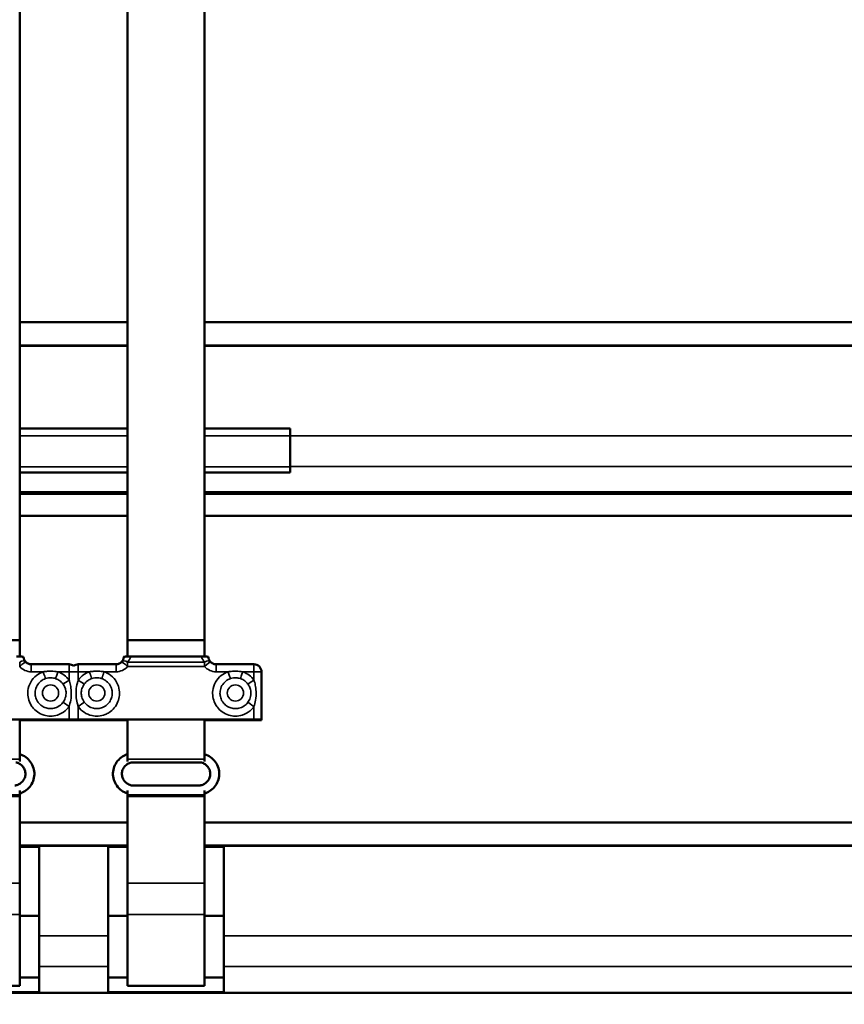
# Model space of a CAD drawing. Units: millimetres. Extents: x 0 to 12448, y 0 to 16800.
# Drawn here: x 6505 to 7041, y 10276 to 10915 of the extents above; entities that cross this region are included whole.
import ezdxf

# ---------------------------------------------------------------- set-up
doc = ezdxf.new("R2010")
doc.units = ezdxf.units.MM
doc.header["$LTSCALE"] = 40
for name, color, linetype, lineweight in [('Cote (ISO)', 7, 'Continuous', 25), ('Etroit visible (ISO)', 7, 'Continuous', 35), ('Visible (ISO)', 7, 'Continuous', 50)]:
    doc.layers.add(name, color=color, linetype=linetype, lineweight=lineweight)
doc.styles.add('Texte de note (ISO)', font='tahoma.ttf')
doc.dimstyles.new('Par défaut (ISO)', dxfattribs={"dimscale": 40, "dimtxt": 3.5, "dimasz": 2.5, "dimexe": 3.175, "dimexo": 0, "dimgap": 0.762, "dimtad": 1, "dimrnd": 1e-08, "dimtxsty": 'Texte de note (ISO)', "dimcen": 0.09, "dimdle": 10, "dimclrd": 256, "dimclre": 256, "dimclrt": 256, "dimazin": 2, "dimtfac": 1.001486, "dimtmove": 0, "dimatfit": 3, "dimfxl": 0, "dimtolj": 1, "dimtzin": 0, "dimlwd": -1, "dimlwe": -1, "dimarcsym": 0})

# ---------------------------------------------------------------- blocks, each defined once
blk = doc.blocks.new('*D12')
at = {"layer": 'Cote (ISO)'}
for p, q in [((6270.85, 15280.33), (5220.85, 15280.33)), ((5347.85, 10010.11), (5347.85, 15180.33)), ((6227.85, 9910.11), (5220.85, 9910.11))]:
    blk.add_line(p, q, dxfattribs=at)
for points in [[(5331.18, 15180.33), (5364.52, 15180.33), (5347.85, 15280.33)], [(5331.18, 10010.11), (5364.52, 10010.11), (5347.85, 9910.11)]]:
    blk.add_solid(points, dxfattribs=at)
at = {"layer": 'Defpoints', "color": 0}
for p in [(5347.85, 15280.33), (6270.85, 15280.33), (6227.85, 9910.11)]:
    blk.add_point(p, dxfattribs=at)
at = {"layer": 'Cote (ISO)', "insert": (5135.34, 11637.66), "char_height": 140, "attachment_point": 1, "rotation": 90, "style": 'Texte de note (ISO)'}
blk.add_mtext('\\A1; \\fTahoma|b0|i0;\\H136.9565;Fixing Hole = H + 870', dxfattribs=at)
blk = doc.blocks.new('*D37')
at = {"layer": 'Cote (ISO)'}
for p, q in [((6277.85, 14516.11), (11200.85, 14516.11)), ((11073.85, 14416.11), (11073.85, 10010.11)), ((9953.85, 9910.11), (11200.85, 9910.11))]:
    blk.add_line(p, q, dxfattribs=at)
for points in [[(11057.18, 14416.11), (11090.52, 14416.11), (11073.85, 14516.11)], [(11057.18, 10010.11), (11090.52, 10010.11), (11073.85, 9910.11)]]:
    blk.add_solid(points, dxfattribs=at)
at = {"layer": 'Defpoints', "color": 0}
for p in [(6277.85, 14516.11), (9953.85, 9910.11), (11073.85, 9910.11)]:
    blk.add_point(p, dxfattribs=at)
at = {"layer": 'Cote (ISO)', "insert": (10861.34, 11254.82), "char_height": 140, "attachment_point": 1, "rotation": 90, "style": 'Texte de note (ISO)'}
blk.add_mtext('\\A1; \\fTahoma|b0|i0;\\H136.9565;Fixing Hole = H + 106', dxfattribs=at)

msp = doc.modelspace()

# ---------------------------------------------------------------- linework, layer by layer
at = {"layer": 'Etroit visible (ISO)'}
for p, q in [((6505.351, 10703.098), (6575.351, 10703.098)), ((6625.351, 10703.098), (9556.351, 10703.098)), ((6505.351, 10644.974), (6575.351, 10644.974)), ((6625.351, 10644.974), (6680.851, 10644.974)), ((6680.851, 10644.907), (9500.851, 10644.907)), ((6505.351, 10624.842), (6575.351, 10624.842)), ((6625.351, 10624.842), (6680.851, 10624.842)), ((6680.851, 10624.972), (9500.851, 10624.972)), ((6505.351, 10608.532), (6575.351, 10608.532)), ((6625.351, 10608.532), (9556.351, 10608.532)), ((6505.317, 10495.158), (6505.317, 10497.996)), ((6575.384, 10495.158), (6575.384, 10497.996)), ((6625.317, 10497.996), (6575.384, 10497.996)), ((6625.317, 10495.158), (6625.317, 10497.996)), ((6512.851, 10491.736), (6512.851, 10496.58)), ((6512.851, 10491.736), (6520.584, 10491.736)), ((6530.118, 10491.736), (6537.351, 10491.736)), ((6537.351, 10491.736), (6537.351, 10496.58)), ((6537.351, 10491.736), (6537.351, 10486.383)), ((6543.351, 10496.58), (6543.351, 10491.736)), ((6543.351, 10486.383), (6543.351, 10491.736)), ((6543.351, 10491.736), (6550.584, 10491.736)), ((6560.118, 10491.736), (6567.851, 10491.736)), ((6567.851, 10496.58), (6567.851, 10491.736)), ((6575.384, 10495.158), (6625.317, 10495.158)), ((6632.851, 10491.736), (6632.851, 10496.58)), ((6632.851, 10491.736), (6640.584, 10491.736)), ((6650.118, 10491.736), (6657.351, 10491.736)), ((6657.351, 10491.736), (6657.351, 10496.58)), ((6657.351, 10491.736), (6657.351, 10486.383)), ((6537.351, 10469.102), (6537.351, 10460.751)), ((6543.351, 10460.751), (6543.351, 10469.102)), ((6657.351, 10469.102), (6657.351, 10460.751)), ((6505.351, 10435.066), (6455.351, 10435.066)), ((6625.351, 10435.066), (6575.351, 10435.066)), ((6455.351, 10411.89), (6505.351, 10411.89)), ((6455.351, 10410.66), (6505.351, 10410.66)), ((6575.351, 10411.89), (6625.351, 10411.89)), ((6575.351, 10410.66), (6625.351, 10410.66)), ((6505.351, 10378.538), (6517.851, 10378.538)), ((6505.351, 10377.856), (6517.851, 10377.856)), ((6517.851, 10378.429), (6562.851, 10378.429)), ((6562.851, 10378.538), (6575.351, 10378.538)), ((6562.851, 10377.856), (6575.351, 10377.856)), ((6625.351, 10378.538), (6637.851, 10378.538)), ((6625.351, 10377.856), (6637.851, 10377.856)), ((6637.851, 10378.429), (9543.851, 10378.429)), ((6455.351, 10354.547), (6505.351, 10354.547)), ((6575.351, 10354.547), (6625.351, 10354.547)), ((6455.351, 10334.165), (6505.351, 10334.165)), ((6575.351, 10334.165), (6625.351, 10334.165)), ((6517.851, 10320.238), (6562.851, 10320.238)), ((6637.851, 10320.238), (9543.851, 10320.238)), ((6517.851, 10300.303), (6562.851, 10300.303)), ((6637.851, 10300.303), (9543.851, 10300.303)), ((6442.851, 10283.954), (6517.851, 10283.954)), ((6517.851, 10283.394), (6562.851, 10283.394)), ((6562.851, 10283.954), (6637.851, 10283.954)), ((6637.851, 10283.394), (9543.851, 10283.394))]:
    msp.add_line(p, q, dxfattribs=at)
for centre, major_axis, ratio, start_param, end_param in [((6505.317, 10495.002), (3.73, 3.33), 0.4869745, 0, 1.1606838), ((6505.317, 10495.002), (3.766, 3.289), 0.0234445, 0, 1.5503244), ((6575.384, 10495.002), (-3.766, 3.289), 0.0234445, 4.7328609, 6.2831853), ((6575.384, 10495.002), (-3.73, 3.33), 0.4869745, 5.1225015, 6.2831853), ((6567.851, 10504.425), (10, 0), 0.9777317, 5.5655419, 5.9923723), ((6632.851, 10504.425), (10, 0), 0.9777317, 3.4324056, 3.859236), ((6625.317, 10495.002), (3.73, 3.33), 0.4869745, 0, 1.1606838), ((6625.317, 10495.002), (3.766, 3.289), 0.0234445, 0, 1.5503244), ((6512.851, 10501.731), (10, 0), 0.9995157, 3.859236, 4.712389), ((6520.584, 10491.891), (1.611, -4.733), 0.0100312, 4.7418537, 6.0079574), ((6530.118, 10491.891), (-1.611, -4.733), 0.0100312, 0.275228, 1.5413316), ((6537.351, 10491.58), (5, 0), 0.03112, 0.9272952, 1.5707963), ((6543.351, 10491.58), (5, 0), 0.03112, 1.5707963, 2.2142974), ((6567.851, 10501.731), (10, 0), 0.9995157, 4.712389, 5.5655419), ((6632.851, 10501.731), (10, 0), 0.9995157, 3.859236, 4.712389), ((6640.584, 10491.891), (1.611, -4.733), 0.0100312, 4.7418537, 6.0079574), ((6650.118, 10491.891), (-1.611, -4.733), 0.0100312, 0.275228, 1.5413316), ((6657.351, 10491.58), (5, 0), 0.03112, 0, 1.5707963), ((6537.351, 10486.538), (-4.056, -2.923), 0.0252505, 0.2864961, 1.5525998), ((6543.351, 10486.538), (4.056, -2.923), 0.0252505, 4.7305855, 5.9966892), ((6657.351, 10486.538), (-4.056, -2.923), 0.0252505, 0.2864961, 1.5525998), ((6537.351, 10469.258), (-4.056, 2.923), 0.0252505, 0.3228892, 1.5889928), ((6543.351, 10469.258), (4.056, 2.923), 0.0252505, 4.6941925, 5.9602961), ((6657.351, 10469.258), (-4.056, 2.923), 0.0252505, 0.3228892, 1.5889928)]:
    msp.add_ellipse(centre, major_axis=major_axis, ratio=ratio, start_param=start_param, end_param=end_param, dxfattribs=at)
for centre in [(6525.351, 10477.96), (6555.351, 10477.96), (6645.351, 10477.96)]:
    msp.add_ellipse(centre, major_axis=(5.25, 0), ratio=0.9995157, dxfattribs=at)
for points, knots in [([(6520.584, 10491.736), (6518.994, 10491.195), (6517.48, 10490.368), (6514.673, 10488.147), (6513.388, 10486.641), (6511.521, 10483.316), (6510.904, 10481.436), (6510.509, 10478.218), (6510.527, 10476.853), (6510.96, 10474.003), (6511.425, 10472.532), (6512.541, 10470.292), (6513.055, 10469.473), (6513.638, 10468.717), (6514.541, 10467.547), (6515.623, 10466.509), (6518.135, 10464.742), (6519.578, 10464.039), (6522.454, 10463.179), (6523.845, 10462.971), (6526.789, 10462.949), (6528.35, 10463.186), (6531.634, 10464.226), (6533.37, 10465.177), (6535.775, 10467.185), (6536.628, 10468.099), (6537.351, 10469.102)], [-2.7909701, -2.7909701, -2.7909701, -2.7909701, -2.2891756, -2.2891756, -1.7168817, -1.7168817, -1.1445878, -1.1445878, -0.7439917, -0.7439917, -0.2861506, -0.2861506, 0, 0, 0, 0.4436818, 0.4436818, 0.9187872, 0.9187872, 1.3357342, 1.3357342, 1.7968174, 1.7968174, 2.3691113, 2.3691113, 2.7369111, 2.7369111, 2.7369111, 2.7369111]), ([(6530.118, 10491.736), (6529.445, 10491.85), (6528.755, 10491.942), (6526.528, 10492.152), (6524.964, 10492.174), (6522.451, 10492.005), (6521.498, 10491.891), (6520.584, 10491.736)], [-8.54458567, -8.54458567, -8.54458567, -8.54458567, -8.33296581, -8.33296581, -7.86943841, -7.86943841, -7.57973378, -7.57973378, -7.57973378, -7.57973378]), ([(6537.351, 10486.383), (6536.486, 10487.582), (6535.441, 10488.651), (6533.097, 10490.418), (6531.824, 10491.112), (6530.348, 10491.656), (6530.233, 10491.696), (6530.118, 10491.736)], [13.80832001, 13.80832001, 13.80832001, 13.80832001, 14.24989906, 14.24989906, 14.68122676, 14.68122676, 14.71747279, 14.71747279, 14.71747279, 14.71747279]), ([(6543.351, 10469.102), (6544.362, 10467.698), (6545.642, 10466.459), (6548.652, 10464.426), (6550.476, 10463.657), (6553.651, 10462.998), (6555.014, 10462.903), (6557.891, 10463.099), (6559.397, 10463.441), (6561.723, 10464.368), (6562.582, 10464.812), (6563.383, 10465.33), (6564.624, 10466.133), (6565.748, 10467.126), (6567.718, 10469.482), (6568.537, 10470.862), (6569.633, 10473.655), (6569.955, 10475.023), (6570.219, 10477.954), (6570.112, 10479.529), (6569.347, 10482.886), (6568.542, 10484.694), (6566.345, 10487.812), (6564.914, 10489.179), (6562.316, 10490.835), (6561.239, 10491.354), (6560.118, 10491.736)], [-2.2344868, -2.2344868, -2.2344868, -2.2344868, -1.7168817, -1.7168817, -1.1445878, -1.1445878, -0.7439917, -0.7439917, -0.2861506, -0.2861506, 0, 0, 0, 0.4436818, 0.4436818, 0.9187872, 0.9187872, 1.3357342, 1.3357342, 1.7968174, 1.7968174, 2.3691113, 2.3691113, 2.9414052, 2.9414052, 3.2934779, 3.2934779, 3.2934779, 3.2934779]), ([(6550.584, 10491.736), (6549.312, 10491.303), (6548.095, 10490.692), (6545.597, 10488.983), (6544.345, 10487.762), (6543.351, 10486.383)], [-14.2146434, -14.2146434, -14.2146434, -14.2146434, -13.81498912, -13.81498912, -13.30651917, -13.30651917, -13.30651917, -13.30651917]), ([(6560.118, 10491.736), (6559.685, 10491.809), (6559.243, 10491.874), (6557.887, 10492.038), (6556.956, 10492.105), (6556.029, 10492.127), (6555.163, 10492.147), (6554.287, 10492.128), (6552.454, 10492.005), (6551.504, 10491.892), (6550.584, 10491.736)], [-0.41505367, -0.41505367, -0.41505367, -0.41505367, -0.27855345, -0.27855345, 0, 0, 0, 0.2599526, 0.2599526, 0.550605, 0.550605, 0.550605, 0.550605]), ([(6550.584, 10491.736), (6550.618, 10491.636), (6550.652, 10491.536), (6550.719, 10491.337), (6550.753, 10491.238), (6550.821, 10491.041), (6550.854, 10490.943), (6550.921, 10490.748), (6550.954, 10490.651), (6551.02, 10490.46), (6551.053, 10490.365), (6551.118, 10490.177), (6551.15, 10490.084), (6551.213, 10489.901), (6551.244, 10489.811), (6551.305, 10489.633), (6551.336, 10489.546), (6551.395, 10489.375), (6551.424, 10489.291), (6551.482, 10489.126), (6551.51, 10489.046), (6551.564, 10488.888), (6551.591, 10488.812), (6551.643, 10488.663), (6551.669, 10488.591), (6551.718, 10488.45), (6551.742, 10488.382), (6551.788, 10488.251), (6551.811, 10488.188), (6551.854, 10488.067), (6551.874, 10488.009), (6551.914, 10487.898), (6551.933, 10487.845), (6551.969, 10487.745), (6551.986, 10487.698), (6552.018, 10487.609), (6552.033, 10487.567), (6552.062, 10487.49), (6552.075, 10487.454), (6552.1, 10487.388), (6552.111, 10487.358), (6552.121, 10487.332)], [0, 0, 0, 0, 0.03165523, 0.03165523, 0.06331047, 0.06331047, 0.0949657, 0.0949657, 0.12662094, 0.12662094, 0.15827617, 0.15827617, 0.18993141, 0.18993141, 0.22158664, 0.22158664, 0.25324187, 0.25324187, 0.28489711, 0.28489711, 0.31655234, 0.31655234, 0.34820758, 0.34820758, 0.37986281, 0.37986281, 0.41151805, 0.41151805, 0.44317328, 0.44317328, 0.47482851, 0.47482851, 0.50648375, 0.50648375, 0.53813898, 0.53813898, 0.56979422, 0.56979422, 0.60144945, 0.60144945, 0.63310469, 0.63310469, 0.63310469, 0.63310469]), ([(6560.118, 10491.736), (6560.084, 10491.636), (6560.05, 10491.536), (6559.982, 10491.337), (6559.948, 10491.238), (6559.881, 10491.041), (6559.847, 10490.943), (6559.78, 10490.748), (6559.747, 10490.651), (6559.681, 10490.46), (6559.649, 10490.365), (6559.584, 10490.177), (6559.552, 10490.084), (6559.489, 10489.901), (6559.458, 10489.811), (6559.396, 10489.633), (6559.366, 10489.546), (6559.306, 10489.375), (6559.277, 10489.291), (6559.22, 10489.126), (6559.192, 10489.046), (6559.137, 10488.888), (6559.11, 10488.812), (6559.058, 10488.663), (6559.033, 10488.591), (6558.983, 10488.45), (6558.959, 10488.382), (6558.913, 10488.251), (6558.891, 10488.188), (6558.848, 10488.067), (6558.827, 10488.009), (6558.788, 10487.898), (6558.769, 10487.845), (6558.733, 10487.745), (6558.716, 10487.698), (6558.683, 10487.609), (6558.668, 10487.567), (6558.64, 10487.49), (6558.626, 10487.454), (6558.602, 10487.388), (6558.591, 10487.358), (6558.58, 10487.332)], [0, 0, 0, 0, 0.03165523, 0.03165523, 0.06331047, 0.06331047, 0.0949657, 0.0949657, 0.12662094, 0.12662094, 0.15827617, 0.15827617, 0.18993141, 0.18993141, 0.22158664, 0.22158664, 0.25324187, 0.25324187, 0.28489711, 0.28489711, 0.31655234, 0.31655234, 0.34820758, 0.34820758, 0.37986281, 0.37986281, 0.41151805, 0.41151805, 0.44317328, 0.44317328, 0.47482851, 0.47482851, 0.50648375, 0.50648375, 0.53813898, 0.53813898, 0.56979422, 0.56979422, 0.60144945, 0.60144945, 0.63310469, 0.63310469, 0.63310469, 0.63310469]), ([(6640.584, 10491.736), (6638.994, 10491.195), (6637.48, 10490.368), (6634.673, 10488.147), (6633.388, 10486.641), (6631.521, 10483.316), (6630.904, 10481.436), (6630.509, 10478.218), (6630.527, 10476.853), (6630.96, 10474.003), (6631.425, 10472.532), (6632.541, 10470.292), (6633.055, 10469.473), (6633.638, 10468.717), (6634.541, 10467.547), (6635.623, 10466.509), (6638.135, 10464.742), (6639.578, 10464.039), (6642.454, 10463.179), (6643.845, 10462.971), (6646.789, 10462.949), (6648.35, 10463.186), (6651.634, 10464.226), (6653.37, 10465.177), (6655.775, 10467.185), (6656.628, 10468.099), (6657.351, 10469.102)], [-2.7909701, -2.7909701, -2.7909701, -2.7909701, -2.2891756, -2.2891756, -1.7168817, -1.7168817, -1.1445878, -1.1445878, -0.7439917, -0.7439917, -0.2861506, -0.2861506, 0, 0, 0, 0.4436818, 0.4436818, 0.9187872, 0.9187872, 1.3357342, 1.3357342, 1.7968174, 1.7968174, 2.3691113, 2.3691113, 2.7369111, 2.7369111, 2.7369111, 2.7369111]), ([(6650.118, 10491.736), (6649.445, 10491.85), (6648.755, 10491.942), (6646.528, 10492.152), (6644.964, 10492.174), (6642.451, 10492.005), (6641.498, 10491.891), (6640.584, 10491.736)], [-8.54458567, -8.54458567, -8.54458567, -8.54458567, -8.33296581, -8.33296581, -7.86943841, -7.86943841, -7.57973378, -7.57973378, -7.57973378, -7.57973378]), ([(6657.351, 10486.383), (6656.486, 10487.582), (6655.441, 10488.651), (6653.097, 10490.418), (6651.824, 10491.112), (6650.348, 10491.656), (6650.233, 10491.696), (6650.118, 10491.736)], [13.80832001, 13.80832001, 13.80832001, 13.80832001, 14.24989906, 14.24989906, 14.68122676, 14.68122676, 14.71747279, 14.71747279, 14.71747279, 14.71747279]), ([(6533.481, 10471.998), (6532.991, 10471.318), (6532.413, 10470.699), (6530.784, 10469.338), (6529.608, 10468.694), (6527.383, 10467.99), (6526.325, 10467.829), (6524.33, 10467.844), (6523.388, 10467.985), (6521.44, 10468.567), (6520.462, 10469.044), (6518.761, 10470.241), (6518.027, 10470.944), (6517.415, 10471.737), (6517.021, 10472.249), (6516.672, 10472.803), (6515.916, 10474.321), (6515.601, 10475.318), (6515.308, 10477.249), (6515.295, 10478.174), (6515.563, 10480.353), (6515.981, 10481.627), (6517.246, 10483.88), (6518.117, 10484.9), (6520.018, 10486.405), (6521.044, 10486.965), (6522.121, 10487.332)], [-2.7369111, -2.7369111, -2.7369111, -2.7369111, -2.3691113, -2.3691113, -1.7968174, -1.7968174, -1.3357342, -1.3357342, -0.9187872, -0.9187872, -0.4436818, -0.4436818, 0, 0, 0, 0.2861506, 0.2861506, 0.7439917, 0.7439917, 1.1445878, 1.1445878, 1.7168817, 1.7168817, 2.2891756, 2.2891756, 2.7909701, 2.7909701, 2.7909701, 2.7909701]), ([(6522.121, 10487.332), (6522.74, 10487.542), (6523.386, 10487.696), (6525.089, 10487.923), (6526.148, 10487.894), (6527.657, 10487.61), (6528.125, 10487.487), (6528.58, 10487.332)], [7.57973378, 7.57973378, 7.57973378, 7.57973378, 7.86943841, 7.86943841, 8.33296581, 8.33296581, 8.54458567, 8.54458567, 8.54458567, 8.54458567]), ([(6528.58, 10487.332), (6528.659, 10487.305), (6528.737, 10487.277), (6529.736, 10486.909), (6530.599, 10486.439), (6532.187, 10485.242), (6532.895, 10484.518), (6533.481, 10483.705)], [-14.71747279, -14.71747279, -14.71747279, -14.71747279, -14.68122676, -14.68122676, -14.24989906, -14.24989906, -13.80832001, -13.80832001, -13.80832001, -13.80832001]), ([(6537.351, 10469.102), (6537.803, 10470.356), (6538.175, 10471.744), (6538.743, 10475.048), (6538.871, 10477.051), (6538.712, 10480.428), (6538.533, 10481.829), (6538.027, 10484.273), (6537.716, 10485.37), (6537.351, 10486.383)], [0, 0, 0, 0, 0.4638011, 0.4638011, 1.0526015, 1.0526015, 1.4754879, 1.4754879, 1.8476471, 1.8476471, 1.8476471, 1.8476471]), ([(6543.351, 10486.383), (6543.134, 10485.78), (6542.936, 10485.149), (6542.357, 10482.984), (6542.074, 10481.306), (6541.878, 10478.444), (6541.872, 10477.25), (6542.038, 10474.526), (6542.264, 10473.027), (6542.813, 10470.733), (6543.067, 10469.891), (6543.351, 10469.102)], [-9.9720568, -9.9720568, -9.9720568, -9.9720568, -9.7511966, -9.7511966, -9.2347245, -9.2347245, -8.8840018, -8.8840018, -8.417408, -8.417408, -8.1257868, -8.1257868, -8.1257868, -8.1257868]), ([(6558.58, 10487.332), (6559.34, 10487.073), (6560.07, 10486.722), (6561.83, 10485.599), (6562.799, 10484.673), (6564.287, 10482.561), (6564.833, 10481.336), (6565.351, 10479.062), (6565.424, 10477.995), (6565.245, 10476.009), (6565.027, 10475.082), (6564.285, 10473.19), (6563.729, 10472.255), (6562.395, 10470.659), (6561.634, 10469.986), (6560.792, 10469.442), (6560.25, 10469.091), (6559.668, 10468.79), (6558.092, 10468.162), (6557.072, 10467.931), (6555.122, 10467.798), (6554.199, 10467.862), (6552.048, 10468.308), (6550.813, 10468.83), (6548.773, 10470.207), (6547.906, 10471.047), (6547.221, 10471.998)], [-3.2934778, -3.2934778, -3.2934778, -3.2934778, -2.9414052, -2.9414052, -2.3691113, -2.3691113, -1.7968174, -1.7968174, -1.3357342, -1.3357342, -0.9187872, -0.9187872, -0.4436818, -0.4436818, 0, 0, 0, 0.2861506, 0.2861506, 0.7439917, 0.7439917, 1.1445878, 1.1445878, 1.7168817, 1.7168817, 2.2344868, 2.2344868, 2.2344868, 2.2344868]), ([(6547.221, 10483.705), (6547.894, 10484.64), (6548.743, 10485.467), (6550.435, 10486.625), (6551.26, 10487.039), (6552.121, 10487.332)], [13.30651917, 13.30651917, 13.30651917, 13.30651917, 13.81498912, 13.81498912, 14.2146434, 14.2146434, 14.2146434, 14.2146434]), ([(6552.121, 10487.332), (6552.745, 10487.544), (6553.388, 10487.696), (6554.631, 10487.862), (6555.224, 10487.887), (6555.81, 10487.86), (6556.438, 10487.831), (6557.069, 10487.741), (6557.988, 10487.519), (6558.287, 10487.431), (6558.58, 10487.332)], [-0.550605, -0.550605, -0.550605, -0.550605, -0.2599526, -0.2599526, 0, 0, 0, 0.27855345, 0.27855345, 0.41505368, 0.41505368, 0.41505368, 0.41505368]), ([(6653.481, 10471.998), (6652.991, 10471.318), (6652.413, 10470.699), (6650.784, 10469.338), (6649.608, 10468.694), (6647.383, 10467.99), (6646.325, 10467.829), (6644.33, 10467.844), (6643.388, 10467.985), (6641.44, 10468.567), (6640.462, 10469.044), (6638.761, 10470.241), (6638.027, 10470.944), (6637.415, 10471.737), (6637.021, 10472.249), (6636.672, 10472.803), (6635.916, 10474.321), (6635.601, 10475.318), (6635.308, 10477.249), (6635.295, 10478.174), (6635.563, 10480.353), (6635.981, 10481.627), (6637.246, 10483.88), (6638.117, 10484.9), (6640.018, 10486.405), (6641.044, 10486.965), (6642.121, 10487.332)], [-2.7369111, -2.7369111, -2.7369111, -2.7369111, -2.3691113, -2.3691113, -1.7968174, -1.7968174, -1.3357342, -1.3357342, -0.9187872, -0.9187872, -0.4436818, -0.4436818, 0, 0, 0, 0.2861506, 0.2861506, 0.7439917, 0.7439917, 1.1445878, 1.1445878, 1.7168817, 1.7168817, 2.2891756, 2.2891756, 2.7909701, 2.7909701, 2.7909701, 2.7909701]), ([(6642.121, 10487.332), (6642.74, 10487.542), (6643.386, 10487.696), (6645.089, 10487.923), (6646.148, 10487.894), (6647.657, 10487.61), (6648.125, 10487.487), (6648.58, 10487.332)], [7.57973378, 7.57973378, 7.57973378, 7.57973378, 7.86943841, 7.86943841, 8.33296581, 8.33296581, 8.54458567, 8.54458567, 8.54458567, 8.54458567]), ([(6648.58, 10487.332), (6648.659, 10487.305), (6648.737, 10487.277), (6649.736, 10486.909), (6650.599, 10486.439), (6652.187, 10485.242), (6652.895, 10484.518), (6653.481, 10483.705)], [-14.71747279, -14.71747279, -14.71747279, -14.71747279, -14.68122676, -14.68122676, -14.24989906, -14.24989906, -13.80832001, -13.80832001, -13.80832001, -13.80832001]), ([(6657.351, 10469.102), (6657.803, 10470.356), (6658.175, 10471.744), (6658.743, 10475.048), (6658.871, 10477.051), (6658.712, 10480.428), (6658.533, 10481.829), (6658.027, 10484.273), (6657.716, 10485.37), (6657.351, 10486.383)], [0, 0, 0, 0, 0.4638011, 0.4638011, 1.0526015, 1.0526015, 1.4754879, 1.4754879, 1.8476471, 1.8476471, 1.8476471, 1.8476471]), ([(6533.481, 10483.705), (6533.975, 10483.019), (6534.393, 10482.273), (6535.069, 10480.614), (6535.306, 10479.665), (6535.516, 10477.381), (6535.349, 10476.029), (6534.591, 10473.79), (6534.093, 10472.847), (6533.481, 10471.998)], [-1.8476471, -1.8476471, -1.8476471, -1.8476471, -1.4754879, -1.4754879, -1.0526015, -1.0526015, -0.4638011, -0.4638011, 0, 0, 0, 0]), ([(6547.221, 10471.998), (6546.836, 10472.532), (6546.494, 10473.104), (6545.759, 10474.66), (6545.46, 10475.675), (6545.24, 10477.517), (6545.247, 10478.323), (6545.507, 10480.26), (6545.882, 10481.398), (6546.66, 10482.868), (6546.926, 10483.297), (6547.221, 10483.705)], [8.1257868, 8.1257868, 8.1257868, 8.1257868, 8.417408, 8.417408, 8.8840018, 8.8840018, 9.2347245, 9.2347245, 9.7511966, 9.7511966, 9.9720568, 9.9720568, 9.9720568, 9.9720568]), ([(6653.481, 10483.705), (6653.975, 10483.019), (6654.393, 10482.273), (6655.069, 10480.614), (6655.306, 10479.665), (6655.516, 10477.381), (6655.349, 10476.029), (6654.591, 10473.79), (6654.093, 10472.847), (6653.481, 10471.998)], [-1.8476471, -1.8476471, -1.8476471, -1.8476471, -1.4754879, -1.4754879, -1.0526015, -1.0526015, -0.4638011, -0.4638011, 0, 0, 0, 0])]:
    msp.add_open_spline(points, degree=3, knots=knots, dxfattribs=at)
at = {"layer": 'Visible (ISO)'}
for p, q in [((6505.351, 11009.093), (6505.351, 10512.189)), ((6575.351, 11008.843), (6575.351, 10512.189)), ((6625.351, 11009.093), (6625.351, 10512.189)), ((6505.351, 10718.65), (6575.351, 10718.65)), ((6625.351, 10718.65), (9556.351, 10718.65)), ((6575.351, 10703.657), (6505.351, 10703.657)), ((9556.351, 10703.657), (6625.351, 10703.657)), ((6505.351, 10649.679), (6575.351, 10649.679)), ((6625.351, 10649.679), (6680.851, 10649.679)), ((6680.851, 10644.974), (6680.851, 10649.679)), ((6680.851, 10644.974), (6680.851, 10624.842)), ((6680.851, 10621.035), (6680.851, 10624.842)), ((6505.351, 10621.035), (6575.351, 10621.035)), ((6625.351, 10621.035), (6680.851, 10621.035)), ((6505.351, 10607.316), (6575.351, 10607.316)), ((6625.351, 10607.316), (9556.351, 10607.316)), ((6575.351, 10593.094), (6505.351, 10593.094)), ((9556.351, 10593.094), (6625.351, 10593.094)), ((6455.351, 10512.189), (6505.351, 10512.189)), ((6505.351, 10512.189), (6505.351, 10501.604)), ((6575.351, 10501.604), (6575.351, 10512.189)), ((6575.351, 10512.189), (6625.351, 10512.189)), ((6625.351, 10512.189), (6625.351, 10501.604)), ((6623.271, 10501.622), (6577.431, 10501.622)), ((6512.851, 10496.58), (6537.351, 10496.58)), ((6543.351, 10496.58), (6567.851, 10496.58)), ((6632.851, 10496.58), (6657.351, 10496.58)), ((6662.351, 10460.595), (6662.351, 10491.58)), ((6420.851, 10460.673), (6539.851, 10460.673)), ((6423.351, 10460.751), (6537.351, 10460.751)), ((6505.351, 10460.673), (6505.351, 10435.066)), ((6539.851, 10460.305), (6505.351, 10460.305)), ((6505.351, 10460.222), (6537.351, 10460.222)), ((6538.351, 10460.673), (6538.351, 10460.595)), ((6538.351, 10460.389), (6538.351, 10460.595)), ((6539.851, 10460.673), (6539.851, 10460.305)), ((6540.851, 10460.673), (6659.851, 10460.673)), ((6540.851, 10460.305), (6540.851, 10460.673)), ((6575.351, 10460.305), (6540.851, 10460.305)), ((6542.351, 10460.595), (6542.351, 10460.673)), ((6542.351, 10460.389), (6542.351, 10460.595)), ((6543.351, 10460.751), (6657.351, 10460.751)), ((6543.351, 10460.222), (6575.351, 10460.222)), ((6575.351, 10435.066), (6575.351, 10460.673)), ((6625.351, 10460.673), (6625.351, 10435.066)), ((6659.851, 10460.305), (6625.351, 10460.305)), ((6625.351, 10460.222), (6657.351, 10460.222)), ((6659.851, 10460.673), (6659.851, 10460.305)), ((6662.351, 10460.389), (6662.351, 10460.595)), ((6505.351, 10433.487), (6505.351, 10435.066)), ((6575.351, 10435.066), (6575.351, 10433.487)), ((6577.834, 10432.929), (6622.868, 10432.929)), ((6625.351, 10433.487), (6625.351, 10435.066)), ((6505.351, 10414.752), (6505.351, 10411.89)), ((6575.351, 10414.752), (6575.351, 10411.89)), ((6622.168, 10417.871), (6578.533, 10417.871)), ((6625.351, 10414.752), (6625.351, 10411.89)), ((6505.351, 10410.66), (6505.351, 10411.89)), ((6505.351, 10354.547), (6505.351, 10410.66)), ((6575.351, 10410.66), (6575.351, 10411.89)), ((6575.351, 10354.547), (6575.351, 10410.66)), ((6625.351, 10410.66), (6625.351, 10411.89)), ((6625.351, 10354.547), (6625.351, 10410.66)), ((6505.351, 10393.982), (6575.351, 10393.982)), ((6625.351, 10393.982), (9556.351, 10393.982)), ((6575.351, 10378.989), (6505.351, 10378.989)), ((6517.851, 10378.563), (6517.851, 10378.429)), ((6517.851, 10378.429), (6517.851, 10320.238)), ((6562.851, 10378.429), (6562.851, 10378.563)), ((6562.851, 10320.238), (6562.851, 10378.429)), ((9556.351, 10378.989), (6625.351, 10378.989)), ((6637.851, 10378.563), (6637.851, 10378.429)), ((6637.851, 10378.429), (6637.851, 10320.238)), ((6505.351, 10334.165), (6505.351, 10354.547)), ((6575.351, 10334.165), (6575.351, 10354.547)), ((6625.351, 10334.165), (6625.351, 10354.547)), ((6505.351, 10334.165), (6505.351, 10287.731)), ((6505.351, 10333.246), (6517.851, 10333.246)), ((6562.851, 10333.246), (6575.351, 10333.246)), ((6575.351, 10334.165), (6575.351, 10287.731)), ((6625.351, 10334.165), (6625.351, 10287.731)), ((6625.351, 10333.246), (6637.851, 10333.246)), ((6517.851, 10300.303), (6517.851, 10320.238)), ((6562.851, 10320.238), (6562.851, 10300.303)), ((6637.851, 10300.303), (6637.851, 10320.238)), ((6517.851, 10300.303), (6517.851, 10283.394)), ((6562.851, 10283.394), (6562.851, 10300.303)), ((6637.851, 10300.303), (6637.851, 10283.394)), ((6505.351, 10293.246), (6517.851, 10293.246)), ((6562.851, 10293.246), (6575.351, 10293.246)), ((6625.351, 10293.246), (6637.851, 10293.246)), ((6505.351, 10287.731), (6455.351, 10287.731)), ((6625.351, 10287.731), (6575.351, 10287.731)), ((6340.851, 10283.264), (9840.851, 10283.264)), ((6517.851, 10283.394), (6517.851, 10283.264)), ((6562.851, 10283.264), (6562.851, 10283.394)), ((6637.851, 10283.394), (6637.851, 10283.264))]:
    msp.add_line(p, q, dxfattribs=at)
for centre, start, end in [((6505.317, 10495.002), 41.131688, 41.758093), ((6575.384, 10495.002), 138.241907, 138.868312), ((6625.317, 10495.002), 41.131688, 41.758093), ((6537.351, 10491.58), 53.130102, 90), ((6543.351, 10491.58), 90, 126.869898), ((6657.351, 10491.58), 0, 90)]:
    msp.add_arc(centre, 5, start, end, dxfattribs=at)
for centre, major_axis, ratio, start_param, end_param in [((6537.351, 10460.595), (5, 0), 0.03112, 0, 1.5707963), ((6537.351, 10460.389), (-5, 0), 0.0335173, 1.5707963, 3.1415927), ((6543.351, 10460.595), (-5, 0), 0.03112, 4.712389, 6.2831853), ((6543.351, 10460.389), (-5, 0), 0.0335173, 0, 1.5707963), ((6657.351, 10460.595), (5, 0), 0.03112, 0, 1.5707963), ((6657.351, 10460.389), (-5, 0), 0.0335173, 1.5707963, 3.1415927)]:
    msp.add_ellipse(centre, major_axis=major_axis, ratio=ratio, start_param=start_param, end_param=end_param, dxfattribs=at)
for points, knots in [([(6507.85, 10501.435), (6507.839, 10501.468), (6507.657, 10501.503), (6506.983, 10501.553), (6506.621, 10501.571), (6505.752, 10501.597), (6505.3, 10501.607), (6504.309, 10501.619), (6503.793, 10501.622), (6503.271, 10501.622)], [0.01030858, 0.01030858, 0.01030858, 0.01030858, 0.32717164, 0.32717164, 0.52975572, 0.52975572, 0.69340777, 0.69340777, 0.85051436, 0.85051436, 0.85051436, 0.85051436]), ([(6507.851, 10501.365), (6507.851, 10501.367), (6507.851, 10501.369), (6507.851, 10501.393), (6507.851, 10501.414), (6507.85, 10501.435)], [-0.0006703364, -0.0006703364, -0.0006703364, -0.0006703364, 0, 0, 0.0063861807, 0.0063861807, 0.0063861807, 0.0063861807]), ([(6509.047, 10498.332), (6508.895, 10498.502), (6508.756, 10498.682), (6508.507, 10499.056), (6508.397, 10499.251), (6508.205, 10499.653), (6508.124, 10499.86), (6507.993, 10500.28), (6507.943, 10500.495), (6507.873, 10500.928), (6507.854, 10501.146), (6507.851, 10501.365)], [0.85315296, 0.85315296, 0.85315296, 0.85315296, 0.99379633, 0.99379633, 1.1344397, 1.1344397, 1.27508308, 1.27508308, 1.41572645, 1.41572645, 1.55636983, 1.55636983, 1.55636983, 1.55636983]), ([(6509.083, 10498.291), (6509.27, 10498.077), (6509.475, 10497.879), (6509.917, 10497.521), (6510.153, 10497.36), (6510.649, 10497.082), (6510.909, 10496.964), (6511.445, 10496.773), (6511.721, 10496.701), (6512.282, 10496.604), (6512.566, 10496.58), (6512.851, 10496.58)], [2.2884397, 2.2884397, 2.2884397, 2.2884397, 2.45907029, 2.45907029, 2.62970088, 2.62970088, 2.80033147, 2.80033147, 2.97096206, 2.97096206, 3.14159265, 3.14159265, 3.14159265, 3.14159265]), ([(6567.851, 10496.58), (6568.135, 10496.58), (6568.42, 10496.604), (6568.981, 10496.701), (6569.257, 10496.773), (6569.793, 10496.964), (6570.053, 10497.082), (6570.549, 10497.36), (6570.785, 10497.521), (6571.226, 10497.879), (6571.431, 10498.077), (6571.618, 10498.291)], [3.14159265, 3.14159265, 3.14159265, 3.14159265, 3.31222324, 3.31222324, 3.48285384, 3.48285384, 3.65348443, 3.65348443, 3.82411502, 3.82411502, 3.99474561, 3.99474561, 3.99474561, 3.99474561]), ([(6571.655, 10498.332), (6571.806, 10498.502), (6571.945, 10498.682), (6572.194, 10499.056), (6572.305, 10499.251), (6572.497, 10499.653), (6572.577, 10499.86), (6572.709, 10500.28), (6572.759, 10500.495), (6572.828, 10500.928), (6572.847, 10501.146), (6572.85, 10501.365)], [0.85315296, 0.85315296, 0.85315296, 0.85315296, 0.99379633, 0.99379633, 1.1344397, 1.1344397, 1.27508308, 1.27508308, 1.41572645, 1.41572645, 1.55636983, 1.55636983, 1.55636983, 1.55636983]), ([(6572.851, 10501.435), (6572.851, 10501.414), (6572.851, 10501.393), (6572.85, 10501.369), (6572.85, 10501.367), (6572.85, 10501.365)], [0.0072344899, 0.0072344899, 0.0072344899, 0.0072344899, 0.0136209256, 0.0136209256, 0.0142912888, 0.0142912888, 0.0142912888, 0.0142912888]), ([(6577.431, 10501.622), (6576.886, 10501.622), (6576.349, 10501.619), (6575.358, 10501.606), (6574.922, 10501.597), (6574.108, 10501.571), (6573.77, 10501.555), (6573.299, 10501.523), (6573.143, 10501.507), (6572.917, 10501.472), (6572.857, 10501.454), (6572.851, 10501.435)], [0, 0, 0, 0, 0.16346172, 0.16346172, 0.32237578, 0.32237578, 0.50735572, 0.50735572, 0.66501889, 0.66501889, 0.84245293, 0.84245293, 0.84245293, 0.84245293]), ([(6627.85, 10501.435), (6627.839, 10501.468), (6627.657, 10501.503), (6626.983, 10501.553), (6626.621, 10501.571), (6625.752, 10501.597), (6625.3, 10501.607), (6624.309, 10501.619), (6623.793, 10501.622), (6623.271, 10501.622)], [0.01030858, 0.01030858, 0.01030858, 0.01030858, 0.32717164, 0.32717164, 0.52975572, 0.52975572, 0.69340777, 0.69340777, 0.85051436, 0.85051436, 0.85051436, 0.85051436]), ([(6627.851, 10501.365), (6627.851, 10501.367), (6627.851, 10501.369), (6627.851, 10501.393), (6627.851, 10501.414), (6627.85, 10501.435)], [-0.0006703364, -0.0006703364, -0.0006703364, -0.0006703364, 0, 0, 0.0063861807, 0.0063861807, 0.0063861807, 0.0063861807]), ([(6629.047, 10498.332), (6628.895, 10498.502), (6628.756, 10498.682), (6628.507, 10499.056), (6628.397, 10499.251), (6628.205, 10499.653), (6628.124, 10499.86), (6627.993, 10500.28), (6627.943, 10500.495), (6627.873, 10500.928), (6627.854, 10501.146), (6627.851, 10501.365)], [0.85315296, 0.85315296, 0.85315296, 0.85315296, 0.99379633, 0.99379633, 1.1344397, 1.1344397, 1.27508308, 1.27508308, 1.41572645, 1.41572645, 1.55636983, 1.55636983, 1.55636983, 1.55636983]), ([(6629.083, 10498.291), (6629.27, 10498.077), (6629.475, 10497.879), (6629.917, 10497.521), (6630.153, 10497.36), (6630.649, 10497.082), (6630.909, 10496.964), (6631.445, 10496.773), (6631.721, 10496.701), (6632.282, 10496.604), (6632.566, 10496.58), (6632.851, 10496.58)], [2.2884397, 2.2884397, 2.2884397, 2.2884397, 2.45907029, 2.45907029, 2.62970088, 2.62970088, 2.80033147, 2.80033147, 2.97096206, 2.97096206, 3.14159265, 3.14159265, 3.14159265, 3.14159265]), ([(6502.814, 10432.929), (6503.007, 10432.884), (6503.197, 10432.833), (6504.204, 10432.526), (6504.978, 10432.155), (6506.372, 10431.205), (6506.988, 10430.624), (6508.007, 10429.305), (6508.403, 10428.565), (6508.936, 10426.992), (6509.065, 10426.159), (6509.034, 10424.488), (6508.87, 10423.65), (6508.264, 10422.073), (6507.824, 10421.331), (6506.719, 10420.03), (6506.059, 10419.466), (6504.591, 10418.571), (6503.786, 10418.235), (6502.687, 10417.963), (6502.428, 10417.911), (6502.166, 10417.871)], [4.9504817, 4.9504817, 4.9504817, 4.9504817, 5.0218301, 5.0218301, 5.3327465, 5.3327465, 5.6481539, 5.6481539, 5.9707565, 5.9707565, 6.3010293, 6.3010293, 6.6345977, 6.6345977, 6.9640759, 6.9640759, 7.2855269, 7.2855269, 7.5999788, 7.5999788, 7.6953988, 7.6953988, 7.6953988, 7.6953988]), ([(6505.351, 10438.237), (6506.752, 10437.779), (6508.079, 10437.105), (6510.463, 10435.377), (6511.518, 10434.32), (6513.22, 10431.944), (6513.871, 10430.627), (6514.706, 10427.868), (6514.894, 10426.429), (6514.791, 10423.57), (6514.503, 10422.152), (6513.483, 10419.471), (6512.749, 10418.211), (6510.908, 10415.967), (6509.798, 10414.987), (6507.561, 10413.566), (6506.48, 10413.056), (6505.351, 10412.687)], [5.0425602, 5.0425602, 5.0425602, 5.0425602, 5.3620181, 5.3620181, 5.6837687, 5.6837687, 6.00202, 6.00202, 6.3172938, 6.3172938, 6.631575, 6.631575, 6.9473556, 6.9473556, 7.2663249, 7.2663249, 7.5238104, 7.5238104, 7.5238104, 7.5238104]), ([(6575.351, 10412.687), (6573.95, 10413.145), (6572.622, 10413.819), (6570.238, 10415.548), (6569.184, 10416.604), (6567.482, 10418.981), (6566.83, 10420.298), (6565.995, 10423.056), (6565.808, 10424.495), (6565.91, 10427.354), (6566.198, 10428.772), (6567.219, 10431.453), (6567.952, 10432.714), (6569.793, 10434.957), (6570.904, 10435.937), (6573.14, 10437.359), (6574.222, 10437.868), (6575.351, 10438.237)], [1.9009676, 1.9009676, 1.9009676, 1.9009676, 2.2204255, 2.2204255, 2.5421761, 2.5421761, 2.8604274, 2.8604274, 3.1757012, 3.1757012, 3.4899823, 3.4899823, 3.805763, 3.805763, 4.1247323, 4.1247323, 4.3822177, 4.3822177, 4.3822177, 4.3822177]), ([(6578.535, 10417.871), (6578.122, 10417.934), (6577.714, 10418.027), (6576.497, 10418.398), (6575.723, 10418.769), (6574.33, 10419.719), (6573.713, 10420.3), (6572.695, 10421.619), (6572.298, 10422.36), (6571.766, 10423.932), (6571.636, 10424.766), (6571.668, 10426.436), (6571.831, 10427.274), (6572.437, 10428.852), (6572.877, 10429.593), (6573.982, 10430.895), (6574.642, 10431.459), (6576.111, 10432.354), (6576.916, 10432.689), (6577.801, 10432.909), (6577.844, 10432.919), (6577.887, 10432.929)], [1.7293792, 1.7293792, 1.7293792, 1.7293792, 1.8802374, 1.8802374, 2.1911538, 2.1911538, 2.5065613, 2.5065613, 2.8291638, 2.8291638, 3.1594366, 3.1594366, 3.493005, 3.493005, 3.8224832, 3.8224832, 4.1439342, 4.1439342, 4.4583861, 4.4583861, 4.4742963, 4.4742963, 4.4742963, 4.4742963]), ([(6622.814, 10432.929), (6623.007, 10432.884), (6623.197, 10432.833), (6624.204, 10432.526), (6624.978, 10432.155), (6626.372, 10431.205), (6626.988, 10430.624), (6628.007, 10429.305), (6628.403, 10428.565), (6628.936, 10426.992), (6629.065, 10426.159), (6629.034, 10424.488), (6628.87, 10423.65), (6628.264, 10422.073), (6627.824, 10421.331), (6626.719, 10420.03), (6626.059, 10419.466), (6624.591, 10418.571), (6623.786, 10418.235), (6622.687, 10417.963), (6622.428, 10417.911), (6622.166, 10417.871)], [4.9504817, 4.9504817, 4.9504817, 4.9504817, 5.0218301, 5.0218301, 5.3327465, 5.3327465, 5.6481539, 5.6481539, 5.9707565, 5.9707565, 6.3010293, 6.3010293, 6.6345977, 6.6345977, 6.9640759, 6.9640759, 7.2855269, 7.2855269, 7.5999788, 7.5999788, 7.6953988, 7.6953988, 7.6953988, 7.6953988]), ([(6625.351, 10438.237), (6626.752, 10437.779), (6628.079, 10437.105), (6630.463, 10435.377), (6631.518, 10434.32), (6633.22, 10431.944), (6633.871, 10430.627), (6634.706, 10427.868), (6634.894, 10426.429), (6634.791, 10423.57), (6634.503, 10422.152), (6633.483, 10419.471), (6632.749, 10418.211), (6630.908, 10415.967), (6629.798, 10414.987), (6627.561, 10413.566), (6626.48, 10413.056), (6625.351, 10412.687)], [5.0425602, 5.0425602, 5.0425602, 5.0425602, 5.3620181, 5.3620181, 5.6837687, 5.6837687, 6.00202, 6.00202, 6.3172938, 6.3172938, 6.631575, 6.631575, 6.9473556, 6.9473556, 7.2663249, 7.2663249, 7.5238104, 7.5238104, 7.5238104, 7.5238104])]:
    msp.add_open_spline(points, degree=3, knots=knots, dxfattribs=at)

# ---------------------------------------------------------------- dimensions: what is measured, and where the dimension line sits
at = {"layer": 'Cote (ISO)'}
for base, p1, p2, angle, text, override, picture, middle in [((5347.851, 15280.325), (6227.851, 9910.109), (6270.851, 15280.325), 90, ' \\fTahoma|b0|i0;\\H136.9565;Fixing Hole = H + 870', {"dimdec": 0, "dimtp": 0, "dimtm": 0, "dimtdec": 0, "dimtofl": 0, "dimatfit": 1}, '*D12', (5347.851, 12595.217)), ((11073.851, 9910.109), (6277.851, 14516.109), (9953.851, 9910.109), 270, ' \\fTahoma|b0|i0;\\H136.9565;Fixing Hole = H + 106', {"dimdec": 2, "dimtp": 0, "dimtm": 0, "dimtdec": 2, "dimtofl": 0, "dimatfit": 1}, '*D37', (11073.851, 12213.109))]:
    dim = msp.add_linear_dim(base=base, p1=p1, p2=p2, angle=angle, text=text, dimstyle='Par défaut (ISO)', override=override, dxfattribs=at)
    dim.commit()
    dim.dimension.update_dxf_attribs({"geometry": picture, "text_midpoint": middle, "dimtype": 160})

doc.saveas('drawing.dxf')
